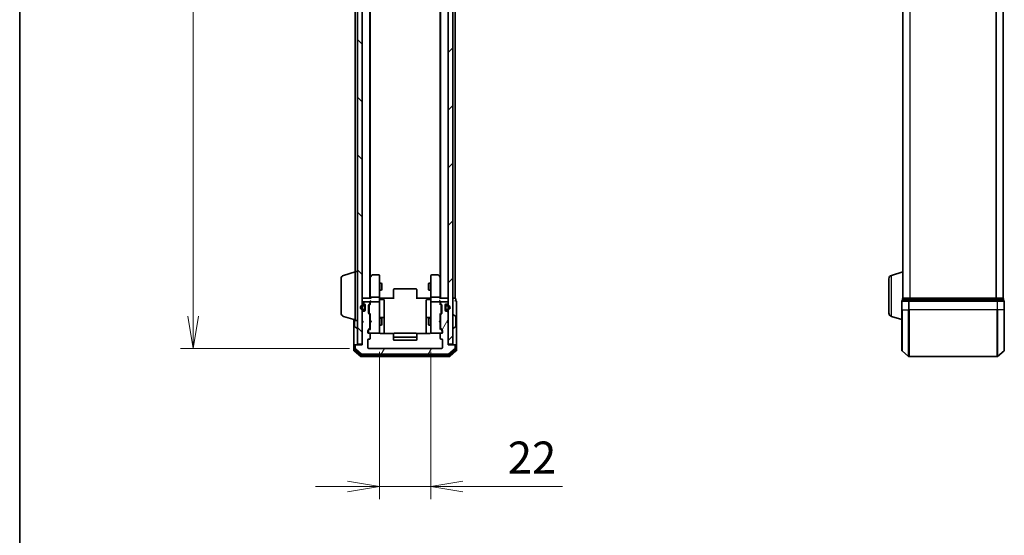
# Model space of a CAD drawing. Units: millimetres. Extents: x 0 to 7088, y 0 to 1546.
# Drawn here: x 205 to 628, y 704 to 925 of the extents above; entities that cross this region are included whole.
import ezdxf

# ---------------------------------------------------------------- set-up
doc = ezdxf.new("R2010")
doc.units = ezdxf.units.MM
for name, color, linetype, lineweight in [('Border (ISO)', 7, 'Continuous', 35), ('Dimension (ISO)', 7, 'Continuous', 18), ('Dimension (ISO) @ 1', 7, 'Continuous', 18), ('Visible (ISO)', 7, 'Continuous', 35), ('Visible Narrow (ISO)', 7, 'Continuous', 25)]:
    doc.layers.add(name, color=color, linetype=linetype, lineweight=lineweight)
doc.layers.add('Hatch (ISO)', color=1, linetype='Continuous', lineweight=18, true_color=0xff0000)
doc.styles.add('Note Text (TK)', font='MS PGothic.ttf')
doc.dimstyles.new('Default - Method 1b (TK)', dxfattribs={"dimscale": 0.5, "dimtxt": 2.5, "dimasz": 2.5, "dimexe": 1, "dimexo": 1.5, "dimgap": 1, "dimtad": 1, "dimrnd": 1e-08, "dimdsep": 46, "dimtxsty": 'Note Text (TK)', "dimblk": 'OPEN', "dimcen": 0.09, "dimdle": 5, "dimclrd": 100, "dimclre": 100, "dimclrt": 7, "dimadec": 1, "dimazin": 1, "dimtfac": 1, "dimtmove": 0, "dimatfit": 3, "dimldrblk": 'OPEN', "dimfxl": 0, "dimtolj": 1, "dimlwd": -1, "dimlwe": -1, "dimarcsym": 0})

# ---------------------------------------------------------------- blocks, each defined once
blk = doc.blocks.new('図面枠 tk図枠')
at = {"layer": 'Border (ISO)'}
blk.add_line((14.5, 289), (14.5, 8), dxfattribs=at)
blk = doc.blocks.new('_Open')
at = {"color": 0, "linetype": 'ByBlock', "lineweight": -2}
for p, q in [((-1, 0.167), (0, 0)), ((-1, -0.167), (0, 0)), ((0, 0), (-1, 0))]:
    blk.add_line(p, q, dxfattribs=at)
blk = doc.blocks.new('*D47')
at = {"layer": 'Defpoints', "color": 0, "transparency": 16777216}
for p in [(355.21, 1137.31), (279.99, 784.31), (355.21, 784.31)]:
    blk.add_point(p, dxfattribs=at)
at = {"layer": 'Dimension (ISO)', "color": 100, "transparency": 16777216}
for p, q in [((346.96, 1137.31), (274.49, 1137.31)), ((279.99, 1123.56), (279.99, 798.06)), ((346.96, 784.31), (274.49, 784.31))]:
    blk.add_line(p, q, dxfattribs=at)
at = {"layer": 'Dimension (ISO)', "color": 100, "transparency": 16777216, "xscale": 13.75, "yscale": 13.75, "zscale": 13.75}
for p, rotation in [((279.99, 1137.31), 90), ((279.99, 784.31), 270)]:
    blk.add_blockref('_Open', p, dxfattribs=dict(at, rotation=rotation))
at = {"layer": 'Dimension (ISO)', "color": 7, "transparency": 16777216, "insert": (267.62, 946.82), "char_height": 13.75, "attachment_point": 4, "rotation": 90, "style": 'Note Text (TK)'}
blk.add_mtext('\\A1;353', dxfattribs=at)
blk = doc.blocks.new('*D55')
at = {"layer": 'Defpoints', "color": 0, "transparency": 16777216}
for p in [(359.91, 791.11), (381.91, 791.11), (381.91, 725.11)]:
    blk.add_point(p, dxfattribs=at)
at = {"layer": 'Dimension (ISO)', "color": 100, "transparency": 16777216}
for p, q in [((359.91, 782.86), (359.91, 719.61)), ((381.91, 782.86), (381.91, 719.61)), ((346.16, 725.11), (332.41, 725.11)), ((359.91, 725.11), (381.91, 725.11)), ((395.66, 725.11), (438.38, 725.11))]:
    blk.add_line(p, q, dxfattribs=at)
at = {"layer": 'Dimension (ISO)', "color": 100, "transparency": 16777216, "xscale": 13.75, "yscale": 13.75, "zscale": 13.75}
blk.add_blockref('_Open', (359.91, 725.11), dxfattribs=at)
at = {"layer": 'Dimension (ISO)', "color": 100, "transparency": 16777216, "xscale": 13.75, "yscale": 13.75, "zscale": 13.75, "rotation": 180}
blk.add_blockref('_Open', (381.91, 725.11), dxfattribs=at)
at = {"layer": 'Dimension (ISO)', "color": 7, "transparency": 16777216, "insert": (414.91, 737.48), "char_height": 13.75, "attachment_point": 4, "style": 'Note Text (TK)'}
blk.add_mtext('\\A1;22', dxfattribs=at)

msp = doc.modelspace()

# ---------------------------------------------------------------- hatches: boundary and pattern name
at = {"layer": 'Hatch (ISO)'}
h = msp.add_hatch(dxfattribs=at)
h.set_pattern_fill('ANSI31', color=256, scale=139.7, angle=90.0002105, style=0)
h.set_pattern_definition([(135.0002, (125.75, -44), (-12.3478, -12.3479), [])])
h.paths.add_polyline_path([(350.40802, 786.10614), (352.40802, 786.10614), (352.40802, 1135.50614), (350.40802, 1135.50614)])
h = msp.add_hatch(dxfattribs=at)
h.set_pattern_fill('ANSI31', color=256, scale=139.7, style=0)
h.set_pattern_definition([(45, (125.75, -44), (-12.34785, 12.34785), [])])
h.paths.add_polyline_path([(389.40802, 786.10614), (391.40802, 786.10614), (391.40802, 1135.50614), (389.40802, 1135.50614)])
h = msp.add_hatch(dxfattribs=at)
h.set_pattern_fill('ANSI31', color=256, scale=139.7, angle=14.9999778, style=0)
h.set_pattern_definition([(60, (125.75, -44), (-15.12297, 8.73126), [])])
edge = h.paths.add_edge_path()
edge.add_ellipse((392.10802, 785.50614), major_axis=(0, 0.3), ratio=1, start_angle=270, end_angle=360)
edge.add_line((392.10802, 785.80614), (389.40802, 785.80614))
edge.add_line((389.40802, 785.80614), (389.40802, 795.30614))
edge.add_line((389.40802, 795.30614), (388.90802, 795.80614))
edge.add_line((388.90802, 795.80614), (389.40802, 796.30614))
edge.add_line((389.40802, 796.30614), (389.40802, 799.68187))
edge.add_ellipse((389.10802, 799.68187), major_axis=(0, 0.3), ratio=1, start_angle=270, end_angle=315)
edge.add_line((389.32015, 799.894), (388.99588, 800.21827))
edge.add_ellipse((388.78375, 800.00614), major_axis=(-0.21213, 0.21213), ratio=1, start_angle=270, end_angle=315)
edge.add_line((388.78375, 800.30614), (388.40802, 800.30614))
edge.add_ellipse((388.40802, 800.60614), major_axis=(-0.3, 0), ratio=1, start_angle=0, end_angle=90, ccw=False)
edge.add_line((388.10802, 800.60614), (388.10802, 803.00614))
edge.add_ellipse((388.40802, 803.00614), major_axis=(0, 0.3), ratio=1, start_angle=0, end_angle=90, ccw=False)
edge.add_line((388.40802, 803.30614), (388.78375, 803.30614))
edge.add_ellipse((388.78375, 803.60614), major_axis=(0.3, 0), ratio=1, start_angle=270, end_angle=315)
edge.add_line((388.99588, 803.394), (389.32015, 803.71827))
edge.add_ellipse((389.10802, 803.9304), major_axis=(0.21213, 0.21213), ratio=1, start_angle=270, end_angle=315)
edge.add_line((389.40802, 803.9304), (389.40802, 804.00614))
edge.add_ellipse((389.10802, 804.00614), major_axis=(0, 0.3), ratio=1, start_angle=270, end_angle=360)
edge.add_line((389.10802, 804.30614), (386.40802, 804.30614))
edge.add_ellipse((386.40802, 804.00614), major_axis=(-0.3, 0), ratio=1, start_angle=270, end_angle=360)
edge.add_line((386.10802, 804.00614), (386.10802, 803.6304))
edge.add_ellipse((386.40802, 803.6304), major_axis=(0, -0.3), ratio=1, start_angle=270, end_angle=315)
edge.add_line((386.19588, 803.41827), (386.52015, 803.094))
edge.add_ellipse((386.30802, 802.88187), major_axis=(0.21213, -0.21213), ratio=1, start_angle=45, end_angle=90, ccw=False)
edge.add_line((386.60802, 802.88187), (386.60802, 799.3804))
edge.add_ellipse((386.30802, 799.3804), major_axis=(0, -0.3), ratio=1, start_angle=45, end_angle=90, ccw=False)
edge.add_line((386.52015, 799.16827), (386.19588, 798.844))
edge.add_ellipse((386.40802, 798.63187), major_axis=(-0.21213, -0.21213), ratio=1, start_angle=270, end_angle=315)
edge.add_line((386.10802, 798.63187), (386.10802, 792.9804))
edge.add_ellipse((386.40802, 792.9804), major_axis=(0, -0.3), ratio=1, start_angle=270, end_angle=315)
edge.add_line((386.19588, 792.76827), (386.82015, 792.144))
edge.add_ellipse((386.60802, 791.93187), major_axis=(0.21213, -0.21213), ratio=1, start_angle=45, end_angle=90, ccw=False)
edge.add_line((386.90802, 791.93187), (386.90802, 791.10614))
edge.add_ellipse((386.60802, 791.10614), major_axis=(0, -0.3), ratio=1, start_angle=0, end_angle=90, ccw=False)
edge.add_line((386.60802, 790.80614), (386.20802, 790.80614))
edge.add_ellipse((386.20802, 790.50614), major_axis=(-0.3, 0), ratio=1, start_angle=270, end_angle=360)
edge.add_line((385.90802, 790.50614), (385.90802, 788.60614))
edge.add_ellipse((386.20802, 788.60614), major_axis=(0, -0.3), ratio=1, start_angle=270, end_angle=360)
edge.add_line((386.20802, 788.30614), (386.60802, 788.30614))
edge.add_ellipse((386.60802, 788.00614), major_axis=(0.3, 0), ratio=1, start_angle=0, end_angle=90, ccw=False)
edge.add_line((386.90802, 788.00614), (386.90802, 784.60614))
edge.add_ellipse((386.60802, 784.60614), major_axis=(0, -0.3), ratio=1, start_angle=0, end_angle=90, ccw=False)
edge.add_line((386.60802, 784.30614), (355.20802, 784.30614))
edge.add_ellipse((355.20802, 784.60614), major_axis=(-0.3, 0), ratio=1, start_angle=0, end_angle=90, ccw=False)
edge.add_line((354.90802, 784.60614), (354.90802, 788.00614))
edge.add_ellipse((355.20802, 788.00614), major_axis=(0, 0.3), ratio=1, start_angle=0, end_angle=90, ccw=False)
edge.add_line((355.20802, 788.30614), (355.60802, 788.30614))
edge.add_ellipse((355.60802, 788.60614), major_axis=(0.3, 0), ratio=1, start_angle=270, end_angle=360)
edge.add_line((355.90802, 788.60614), (355.90802, 790.50614))
edge.add_ellipse((355.60802, 790.50614), major_axis=(0, 0.3), ratio=1, start_angle=270, end_angle=360)
edge.add_line((355.60802, 790.80614), (355.20802, 790.80614))
edge.add_ellipse((355.20802, 791.10614), major_axis=(-0.3, 0), ratio=1, start_angle=0, end_angle=90, ccw=False)
edge.add_line((354.90802, 791.10614), (354.90802, 791.93187))
edge.add_ellipse((355.20802, 791.93187), major_axis=(0, 0.3), ratio=1, start_angle=45, end_angle=90, ccw=False)
edge.add_line((354.99588, 792.144), (355.62015, 792.76827))
edge.add_ellipse((355.40802, 792.9804), major_axis=(0.21213, 0.21213), ratio=1, start_angle=270, end_angle=315)
edge.add_line((355.70802, 792.9804), (355.70802, 798.63187))
edge.add_ellipse((355.40802, 798.63187), major_axis=(0, 0.3), ratio=1, start_angle=270, end_angle=315)
edge.add_line((355.62015, 798.844), (355.29588, 799.16827))
edge.add_ellipse((355.50802, 799.3804), major_axis=(-0.21213, 0.21213), ratio=1, start_angle=45, end_angle=90, ccw=False)
edge.add_line((355.20802, 799.3804), (355.20802, 802.88187))
edge.add_ellipse((355.50802, 802.88187), major_axis=(0, 0.3), ratio=1, start_angle=45, end_angle=90, ccw=False)
edge.add_line((355.29588, 803.094), (355.62015, 803.41827))
edge.add_ellipse((355.40802, 803.6304), major_axis=(0.21213, 0.21213), ratio=1, start_angle=270, end_angle=315)
edge.add_line((355.70802, 803.6304), (355.70802, 804.00614))
edge.add_ellipse((355.40802, 804.00614), major_axis=(0, 0.3), ratio=1, start_angle=270, end_angle=360)
edge.add_line((355.40802, 804.30614), (352.70802, 804.30614))
edge.add_ellipse((352.70802, 804.00614), major_axis=(-0.3, 0), ratio=1, start_angle=270, end_angle=360)
edge.add_line((352.40802, 804.00614), (352.40802, 803.9304))
edge.add_ellipse((352.70802, 803.9304), major_axis=(0, -0.3), ratio=1, start_angle=270, end_angle=315)
edge.add_line((352.49588, 803.71827), (352.82015, 803.394))
edge.add_ellipse((353.03228, 803.60614), major_axis=(0.21213, -0.21213), ratio=1, start_angle=270, end_angle=315)
edge.add_line((353.03228, 803.30614), (353.40802, 803.30614))
edge.add_ellipse((353.40802, 803.00614), major_axis=(0.3, 0), ratio=1, start_angle=0, end_angle=90, ccw=False)
edge.add_line((353.70802, 803.00614), (353.70802, 800.60614))
edge.add_ellipse((353.40802, 800.60614), major_axis=(0, -0.3), ratio=1, start_angle=0, end_angle=90, ccw=False)
edge.add_line((353.40802, 800.30614), (353.03228, 800.30614))
edge.add_ellipse((353.03228, 800.00614), major_axis=(-0.3, 0), ratio=1, start_angle=270, end_angle=315)
edge.add_line((352.82015, 800.21827), (352.49588, 799.894))
edge.add_ellipse((352.70802, 799.68187), major_axis=(-0.21213, -0.21213), ratio=1, start_angle=270, end_angle=315)
edge.add_line((352.40802, 799.68187), (352.40802, 796.30614))
edge.add_line((352.40802, 796.30614), (352.90802, 795.80614))
edge.add_line((352.90802, 795.80614), (352.40802, 795.30614))
edge.add_line((352.40802, 795.30614), (352.40802, 785.80614))
edge.add_line((352.40802, 785.80614), (349.70802, 785.80614))
edge.add_ellipse((349.70802, 785.50614), major_axis=(-0.3, 0), ratio=1, start_angle=270, end_angle=360)
edge.add_line((349.40802, 785.50614), (349.40802, 784.44665))
edge.add_ellipse((349.70802, 784.44665), major_axis=(0, -0.3), ratio=1, start_angle=270, end_angle=320.1944289)
edge.add_line((349.51596, 784.21618), (352.32458, 781.87567))
edge.add_ellipse((352.51663, 782.10614), major_axis=(0.23047, -0.19206), ratio=1, start_angle=270, end_angle=309.8055711)
edge.add_line((352.51663, 781.80614), (389.2994, 781.80614))
edge.add_ellipse((389.2994, 782.10614), major_axis=(0.3, 0), ratio=1, start_angle=270, end_angle=309.8055711)
edge.add_line((389.49146, 781.87567), (392.30007, 784.21618))
edge.add_ellipse((392.10802, 784.44665), major_axis=(0.23047, 0.19206), ratio=1, start_angle=270, end_angle=320.1944289)
edge.add_line((392.40802, 784.44665), (392.40802, 785.50614))

# ---------------------------------------------------------------- linework, layer by layer
at = {"layer": 'Visible (ISO)'}
for p, q in [((350.40802, 1135.50614), (350.40802, 786.10614)), ((352.40802, 786.10614), (352.40802, 1135.50614)), ((389.40802, 1135.50614), (389.40802, 786.10614)), ((391.40802, 786.10614), (391.40802, 1135.50614)), ((355.70802, 805.80614), (355.70802, 1115.80614)), ((386.10802, 1115.80614), (386.10802, 805.80614)), ((392.40802, 805.80614), (392.40802, 1115.80614)), ((584.45786, 1115.80614), (584.45786, 805.80614)), ((627.45786, 805.80614), (627.45786, 1115.80614)), ((349.40802, 1104.30614), (349.40802, 817.30614)), ((355.90802, 814.8728), (355.90802, 1106.73947)), ((385.90802, 1106.73947), (385.90802, 814.8728)), ((344.47699, 815.62683), (349.40802, 817.10614)), ((349.40802, 796.30614), (349.40802, 817.30614)), ((349.40802, 817.30614), (350.40802, 817.30614)), ((356.51802, 815.68614), (355.96802, 814.9528)), ((359.60802, 815.80614), (356.75802, 815.80614)), ((359.90802, 814.74274), (359.90802, 815.50614)), ((381.90802, 815.50614), (381.90802, 814.74274)), ((385.05802, 815.80614), (382.20802, 815.80614)), ((385.84802, 814.9528), (385.29802, 815.68614)), ((579.52684, 815.62683), (584.45786, 817.10614)), ((343.40802, 799.42218), (343.40802, 814.19009)), ((355.96802, 814.9528), (355.70802, 814.60614)), ((355.90802, 814.7728), (355.90802, 806.18187)), ((356.20802, 814.74274), (356.05241, 814.89835)), ((359.90802, 806.18187), (359.90802, 814.74274)), ((359.90802, 812.30614), (360.75802, 812.30614)), ((360.75802, 809.30614), (360.75802, 812.30614)), ((360.91138, 811.99941), (360.75802, 812.30614)), ((360.91138, 811.99941), (360.91138, 809.61286)), ((380.90465, 811.99941), (381.05802, 812.30614)), ((380.90465, 809.61286), (380.90465, 811.99941)), ((381.05802, 812.30614), (381.05802, 809.30614)), ((381.90802, 812.30614), (381.05802, 812.30614)), ((381.90802, 814.74274), (381.90802, 806.18187)), ((385.60802, 814.74274), (385.76362, 814.89835)), ((386.10802, 814.60614), (385.84802, 814.9528)), ((385.90802, 806.18187), (385.90802, 814.7728)), ((578.45786, 799.42218), (578.45786, 814.19009)), ((359.90802, 809.30614), (360.75802, 809.30614)), ((360.91138, 809.61286), (360.75802, 809.30614)), ((365.90802, 809.44756), (365.90802, 809.50614)), ((365.90802, 809.44756), (365.90802, 808.74045)), ((365.90802, 808.59903), (365.90802, 808.74045)), ((365.90802, 808.59903), (365.90802, 806.22035)), ((375.60802, 809.80614), (366.20802, 809.80614)), ((375.90802, 809.50614), (375.90802, 809.44756)), ((375.90802, 808.74045), (375.90802, 809.44756)), ((375.90802, 808.74045), (375.90802, 808.59903)), ((375.90802, 806.22035), (375.90802, 808.59903)), ((380.90465, 809.61286), (381.05802, 809.30614)), ((381.90802, 809.30614), (381.05802, 809.30614)), ((352.70802, 805.80614), (352.40802, 805.80614)), ((352.40802, 804.00614), (352.40802, 803.9304)), ((352.49588, 803.71827), (352.82015, 803.394)), ((353.18802, 802.80614), (352.68802, 802.80614)), ((355.99588, 805.80614), (352.70802, 805.80614)), ((355.40802, 804.30614), (352.70802, 804.30614)), ((353.03228, 803.30614), (353.40802, 803.30614)), ((353.68802, 802.30614), (353.68802, 803.11384)), ((353.70802, 803.00614), (353.70802, 800.60614)), ((355.20802, 799.3804), (355.20802, 802.88187)), ((355.29588, 803.094), (355.62015, 803.41827)), ((355.40802, 802.68184), (355.40802, 802.53843)), ((355.4959, 802.89402), (355.90802, 803.30614)), ((355.70802, 803.6304), (355.70802, 804.00614)), ((355.90802, 806.18187), (355.90802, 805.80614)), ((355.90802, 804.38187), (355.90802, 804.00614)), ((355.90802, 804.00614), (355.90802, 803.13004)), ((359.60802, 806.30614), (356.20802, 806.30614)), ((359.60802, 804.30614), (356.20802, 804.30614)), ((359.90802, 806.18187), (359.90802, 804.00614)), ((359.90802, 803.18792), (359.90802, 804.00614)), ((359.90802, 791.99155), (359.90802, 803.18792)), ((359.91576, 805.80614), (360.13306, 805.80614)), ((360.40802, 805.80614), (360.13306, 805.80614)), ((360.20802, 805.20483), (361.60802, 805.20483)), ((360.40802, 805.80614), (366.20802, 805.80614)), ((361.90802, 800.97518), (361.90802, 804.90483)), ((365.90802, 805.80614), (365.90802, 806.22035)), ((375.60802, 805.80614), (381.40802, 805.80614)), ((375.90802, 806.22035), (375.90802, 805.80614)), ((379.90802, 804.90483), (379.90802, 800.97518)), ((381.60802, 805.20483), (380.20802, 805.20483)), ((381.68298, 805.80614), (381.40802, 805.80614)), ((381.68298, 805.80614), (381.90028, 805.80614)), ((381.90802, 804.00614), (381.90802, 806.18187)), ((381.90802, 804.00614), (381.90802, 803.18792)), ((381.90802, 803.18792), (381.90802, 791.99155)), ((385.60802, 806.30614), (382.20802, 806.30614)), ((385.60802, 804.30614), (382.20802, 804.30614)), ((389.10802, 805.80614), (385.82015, 805.80614)), ((385.90802, 805.80614), (385.90802, 806.18187)), ((385.90802, 804.00614), (385.90802, 804.38187)), ((385.90802, 803.13004), (385.90802, 804.00614)), ((385.90802, 803.30614), (386.32013, 802.89402)), ((386.10802, 804.00614), (386.10802, 803.6304)), ((386.19588, 803.41827), (386.52015, 803.094)), ((389.10802, 804.30614), (386.40802, 804.30614)), ((386.40802, 802.53843), (386.40802, 802.68184)), ((386.60802, 802.88187), (386.60802, 799.3804)), ((388.10802, 800.60614), (388.10802, 803.00614)), ((388.12802, 803.11384), (388.12802, 802.30614)), ((388.40802, 803.30614), (388.78375, 803.30614)), ((389.12802, 802.80614), (388.62802, 802.80614)), ((388.99588, 803.394), (389.32015, 803.71827)), ((389.40802, 805.80614), (389.10802, 805.80614)), ((389.40802, 803.9304), (389.40802, 804.00614)), ((392.10802, 805.80614), (391.40802, 805.80614)), ((392.40802, 805.80614), (392.10802, 805.80614)), ((392.60802, 804.80614), (392.60802, 805.50614)), ((392.90802, 800.80614), (392.90802, 804.50614)), ((583.95786, 804.50614), (583.95786, 800.80614)), ((584.25786, 805.50614), (584.25786, 804.80614)), ((587.06648, 804.80614), (584.25786, 804.80614)), ((584.55786, 805.80614), (584.45786, 805.80614)), ((584.45786, 805.78898), (584.45786, 805.80614)), ((587.2475, 805.80614), (584.55786, 805.80614)), ((624.84925, 804.80614), (587.06648, 804.80614)), ((624.66822, 805.80614), (587.2475, 805.80614)), ((627.35786, 805.80614), (624.66822, 805.80614)), ((627.65786, 804.80614), (624.84925, 804.80614)), ((627.45786, 805.80614), (627.35786, 805.80614)), ((627.65786, 804.80614), (627.65786, 805.50614)), ((627.95786, 800.80614), (627.95786, 804.50614)), ((352.40802, 799.68187), (352.40802, 796.30614)), ((352.82015, 800.21827), (352.49588, 799.894)), ((352.68802, 802.60614), (353.18802, 802.60614)), ((353.18802, 802.60614), (352.68802, 802.60614)), ((353.18802, 801.00614), (352.68802, 801.00614)), ((352.68802, 801.00614), (353.18802, 801.00614)), ((352.68802, 800.80614), (353.18802, 800.80614)), ((353.40802, 800.30614), (353.03228, 800.30614)), ((353.48802, 802.30614), (353.48802, 801.30614)), ((353.48802, 801.30614), (353.48802, 802.30614)), ((353.68802, 801.30614), (353.68802, 802.30614)), ((353.70802, 802.25614), (353.68802, 802.25614)), ((353.68802, 802.25614), (353.68802, 801.35614)), ((353.68802, 801.35614), (353.70802, 801.35614)), ((353.68802, 800.49843), (353.68802, 801.30614)), ((353.70802, 801.35614), (353.70802, 802.25614)), ((355.62015, 798.844), (355.29588, 799.16827)), ((355.40802, 802.53843), (355.40802, 799.72385)), ((355.40802, 799.72385), (355.40802, 799.58043)), ((355.4959, 799.36825), (355.90802, 798.95614)), ((355.70802, 792.9804), (355.70802, 798.63187)), ((355.90802, 799.13223), (355.90802, 796.30614)), ((361.90802, 797.30066), (361.90802, 800.97518)), ((379.90802, 800.97518), (379.90802, 797.30066)), ((386.32013, 799.36825), (385.90802, 798.95614)), ((385.90802, 796.30614), (385.90802, 799.13223)), ((386.10802, 798.63187), (386.10802, 792.9804)), ((386.52015, 799.16827), (386.19588, 798.844)), ((386.40802, 799.72385), (386.40802, 802.53843)), ((386.40802, 799.58043), (386.40802, 799.72385)), ((388.12802, 802.25614), (388.10802, 802.25614)), ((388.10802, 802.25614), (388.10802, 801.35614)), ((388.10802, 801.35614), (388.12802, 801.35614)), ((388.12802, 802.30614), (388.12802, 801.30614)), ((388.12802, 801.35614), (388.12802, 802.25614)), ((388.12802, 801.30614), (388.12802, 800.49843)), ((388.32802, 801.30614), (388.32802, 802.30614)), ((388.32802, 802.30614), (388.32802, 801.30614)), ((388.78375, 800.30614), (388.40802, 800.30614)), ((388.62802, 802.60614), (389.12802, 802.60614)), ((389.12802, 802.60614), (388.62802, 802.60614)), ((389.12802, 801.00614), (388.62802, 801.00614)), ((388.62802, 801.00614), (389.12802, 801.00614)), ((388.62802, 800.80614), (389.12802, 800.80614)), ((389.32015, 799.894), (388.99588, 800.21827)), ((389.40802, 796.30614), (389.40802, 799.68187)), ((391.50802, 798.70614), (391.54873, 798.70614)), ((392.51701, 798.11529), (391.65773, 798.67382)), ((392.90802, 785.50614), (392.90802, 800.80614)), ((583.95786, 783.44665), (583.95786, 800.80614)), ((627.95786, 800.80614), (627.95786, 783.44665)), ((344.47699, 797.98544), (349.40802, 796.50614)), ((348.90802, 796.65614), (348.90802, 785.50614)), ((349.20802, 796.56614), (349.20802, 793.66467)), ((349.40802, 796.30614), (350.40802, 796.30614)), ((352.40802, 796.30614), (352.90802, 795.80614)), ((352.90802, 795.80614), (352.40802, 795.30614)), ((352.40802, 795.30614), (352.40802, 785.80614)), ((355.70802, 797.30614), (355.90802, 797.30614)), ((355.70802, 794.30614), (355.90802, 794.30614)), ((355.90802, 796.30614), (355.96802, 796.24614)), ((355.96802, 795.36614), (355.90802, 795.30614)), ((355.90802, 795.30614), (355.90802, 792.48004)), ((356.40802, 795.80614), (355.96802, 796.24614)), ((356.40802, 795.80614), (355.96802, 795.36614)), ((359.90802, 797.30614), (360.75802, 797.30614)), ((359.90802, 794.30614), (360.75802, 794.30614)), ((361.60802, 797.60066), (360.20802, 797.60066)), ((360.75802, 794.30614), (360.75802, 797.30614)), ((360.91138, 796.99941), (360.75802, 797.30614)), ((360.91138, 794.61286), (360.75802, 794.30614)), ((360.91138, 796.99941), (360.91138, 794.61286)), ((361.90802, 797.12909), (361.90802, 797.30066)), ((361.90802, 790.71632), (361.90802, 797.12909)), ((379.90802, 797.30066), (379.90802, 797.12909)), ((379.90802, 797.12909), (379.90802, 790.71632)), ((381.60802, 797.60066), (380.20802, 797.60066)), ((380.90465, 796.99941), (381.05802, 797.30614)), ((380.90465, 794.61286), (380.90465, 796.99941)), ((380.90465, 794.61286), (381.05802, 794.30614)), ((381.05802, 797.30614), (381.05802, 794.30614)), ((381.90802, 797.30614), (381.05802, 797.30614)), ((381.90802, 794.30614), (381.05802, 794.30614)), ((385.40802, 795.80614), (385.84802, 796.24614)), ((385.40802, 795.80614), (385.84802, 795.36614)), ((385.84802, 796.24614), (385.90802, 796.30614)), ((385.90802, 795.30614), (385.84802, 795.36614)), ((386.10802, 797.30614), (385.90802, 797.30614)), ((385.90802, 792.48004), (385.90802, 795.30614)), ((386.10802, 794.30614), (385.90802, 794.30614)), ((388.90802, 795.80614), (389.40802, 796.30614)), ((389.40802, 795.30614), (388.90802, 795.80614)), ((389.40802, 785.80614), (389.40802, 795.30614)), ((392.60802, 793.66467), (392.60802, 797.9476)), ((579.52684, 797.98544), (583.95786, 796.65614)), ((349.29902, 793.49698), (350.15831, 792.93845)), ((350.30802, 792.90614), (350.2673, 792.90614)), ((354.90802, 791.10614), (354.90802, 791.93187)), ((354.99588, 792.144), (355.62015, 792.76827)), ((355.10802, 791.73184), (355.10802, 791.59534)), ((355.10802, 791.59534), (355.10802, 791.10614)), ((355.90802, 792.65614), (355.1959, 791.94402)), ((355.60802, 790.80614), (355.20802, 790.80614)), ((355.60802, 790.80614), (359.60802, 790.80614)), ((355.90802, 788.60614), (355.90802, 790.50614)), ((359.60802, 790.80614), (359.63134, 790.80614)), ((359.90802, 791.10614), (359.90802, 791.99155)), ((365.99395, 790.71632), (360.40802, 790.71632)), ((365.90802, 790.44756), (365.90802, 790.50614)), ((365.90802, 790.44756), (365.90802, 789.74045)), ((375.60802, 790.80614), (366.20802, 790.80614)), ((381.40802, 790.71632), (375.82208, 790.71632)), ((375.90802, 790.50614), (375.90802, 790.44756)), ((375.90802, 789.74045), (375.90802, 790.44756)), ((381.90802, 791.99155), (381.90802, 791.10614)), ((382.18469, 790.80614), (382.20802, 790.80614)), ((382.20802, 790.80614), (386.20802, 790.80614)), ((385.90802, 792.65614), (386.62013, 791.94402)), ((385.90802, 790.50614), (385.90802, 788.60614)), ((386.19588, 792.76827), (386.82015, 792.144)), ((386.60802, 790.80614), (386.20802, 790.80614)), ((386.70802, 791.59534), (386.70802, 791.73184)), ((386.70802, 791.10614), (386.70802, 791.59534)), ((386.90802, 791.93187), (386.90802, 791.10614)), ((391.50802, 792.90614), (391.54873, 792.90614)), ((392.51701, 793.49698), (391.65773, 792.93845)), ((349.20802, 785.80614), (349.50802, 785.80614)), ((349.70802, 785.80614), (349.50802, 785.80614)), ((352.40802, 785.80614), (349.70802, 785.80614)), ((350.40802, 786.10614), (352.40802, 786.10614)), ((354.90802, 784.60614), (354.90802, 788.00614)), ((355.20802, 788.30614), (355.60802, 788.30614)), ((365.90802, 789.59903), (365.90802, 789.74045)), ((365.90802, 789.59903), (365.90802, 789.40614)), ((365.90802, 789.40614), (365.90802, 788.10614)), ((366.20802, 789.10614), (375.60802, 789.10614)), ((366.20802, 787.80614), (375.60802, 787.80614)), ((375.90802, 789.74045), (375.90802, 789.59903)), ((375.90802, 789.40614), (375.90802, 789.59903)), ((375.90802, 788.10614), (375.90802, 789.40614)), ((386.20802, 788.30614), (386.60802, 788.30614)), ((386.90802, 788.00614), (386.90802, 784.60614)), ((389.40802, 786.10614), (391.40802, 786.10614)), ((392.10802, 785.80614), (389.40802, 785.80614)), ((392.30802, 785.80614), (392.10802, 785.80614)), ((392.30802, 785.80614), (392.60802, 785.80614)), ((348.90802, 785.50614), (348.90802, 783.44665)), ((349.01596, 783.21618), (351.82458, 780.87567)), ((349.20802, 785.50614), (349.20802, 783.8475)), ((349.31596, 783.61704), (352.0056, 781.37567)), ((349.40802, 785.50614), (349.40802, 784.44665)), ((349.51596, 784.21618), (352.32458, 781.87567)), ((352.51663, 781.80614), (389.2994, 781.80614)), ((386.60802, 784.30614), (355.20802, 784.30614)), ((389.49146, 781.87567), (392.30007, 784.21618)), ((389.81043, 781.37567), (392.50007, 783.61704)), ((389.99146, 780.87567), (392.80007, 783.21618)), ((392.40802, 784.44665), (392.40802, 785.50614)), ((392.60802, 783.8475), (392.60802, 785.50614)), ((392.90802, 783.44665), (392.90802, 785.50614)), ((584.06581, 783.21618), (586.87442, 780.87567)), ((627.84992, 783.21618), (625.0413, 780.87567)), ((352.01663, 780.80614), (389.7994, 780.80614)), ((352.19766, 781.30614), (389.61838, 781.30614)), ((587.06648, 780.80614), (624.84925, 780.80614))]:
    msp.add_line(p, q, dxfattribs=at)
for centre, radius, start, end in [((344.90802, 814.19009), 1.5, 106.6992442, 180), ((356.75802, 815.50614), 0.3, 90, 143.1301024), ((359.60802, 815.50614), 0.3, 0, 90), ((382.20802, 815.50614), 0.3, 90, 180), ((385.05802, 815.50614), 0.3, 36.8698976, 90), ((579.95786, 814.19009), 1.5, 106.6992442, 180), ((356.20802, 814.7728), 0.3, 156.5620044, 180), ((356.20802, 814.7728), 0.3, 143.1301024, 156.5620213), ((385.60802, 814.7728), 0.3, 23.4379842, 36.8698976), ((385.60802, 814.7728), 0.3, 0, 23.4379842), ((366.20802, 809.50614), 0.3, 90, 180), ((375.60802, 809.50614), 0.3, 0, 90), ((352.68802, 801.80614), 1, 90, 270), ((352.70802, 805.50614), 0.3, 90, 180), ((352.70802, 804.00614), 0.3, 90, 180), ((352.70802, 803.9304), 0.3, 180, 225), ((353.03228, 803.60614), 0.3, 225, 270), ((353.18802, 802.30614), 0.5, 0, 90), ((353.40802, 803.00614), 0.3, 0, 90), ((355.50802, 802.88187), 0.3, 135, 180), ((355.40802, 804.00614), 0.3, 0, 90), ((355.40802, 803.6304), 0.3, 315, 0), ((356.20802, 804.00614), 0.3, 156.5620158, 180), ((356.20802, 804.00614), 0.3, 90, 121.2444547), ((359.60802, 804.00614), 0.3, 0, 90), ((360.20802, 805.50483), 0.3, 180, 270), ((361.60802, 804.90483), 0.3, 0, 90), ((380.20802, 804.90483), 0.3, 90, 180), ((381.60802, 805.50483), 0.3, 270, 0), ((382.20802, 804.00614), 0.3, 90, 180), ((385.60802, 804.00614), 0.3, 58.7555453, 90), ((385.60802, 804.00614), 0.3, 0, 23.4379956), ((386.40802, 804.00614), 0.3, 90, 180), ((386.40802, 803.6304), 0.3, 180, 225), ((386.30802, 802.88187), 0.3, 0, 45), ((388.40802, 803.00614), 0.3, 90, 180), ((388.62802, 802.30614), 0.5, 90, 180), ((388.78375, 803.60614), 0.3, 270, 315), ((389.10802, 805.50614), 0.3, 0, 90), ((389.10802, 804.00614), 0.3, 0, 90), ((389.12802, 801.80614), 1, 270, 90), ((389.10802, 803.9304), 0.3, 315, 0), ((392.30802, 805.50614), 0.3, 0, 90), ((392.60802, 804.50614), 0.3, 90, 180), ((392.60802, 804.50614), 0.3, 0, 90), ((584.25786, 804.50614), 0.3, 90, 180), ((584.55786, 805.50614), 0.3, 90, 180), ((627.35786, 805.50614), 0.3, 0, 90), ((627.65786, 804.50614), 0.3, 0, 90), ((344.90802, 799.42218), 1.5, 180, 253.3007558), ((352.68802, 801.80614), 0.8, 90, 270), ((352.68802, 801.80614), 0.8, 90, 270), ((352.70802, 799.68187), 0.3, 135, 180), ((353.03228, 800.00614), 0.3, 90, 135), ((353.18802, 802.30614), 0.3, 0, 90), ((353.18802, 802.30614), 0.3, 0, 90), ((353.18802, 801.30614), 0.3, 270, 0), ((353.18802, 801.30614), 0.5, 270, 0), ((353.18802, 801.30614), 0.3, 270, 0), ((353.40802, 800.60614), 0.3, 270, 0), ((355.50802, 799.3804), 0.3, 180, 225), ((355.40802, 798.63187), 0.3, 0, 45), ((386.40802, 798.63187), 0.3, 135, 180), ((386.30802, 799.3804), 0.3, 315, 0), ((388.40802, 800.60614), 0.3, 180, 270), ((388.62802, 801.30614), 0.5, 180, 270), ((388.62802, 802.30614), 0.3, 90, 180), ((388.62802, 802.30614), 0.3, 90, 180), ((388.62802, 801.30614), 0.3, 180, 270), ((388.62802, 801.30614), 0.3, 180, 270), ((388.78375, 800.00614), 0.3, 45, 90), ((389.12802, 801.80614), 0.8, 270, 90), ((389.12802, 801.80614), 0.8, 270, 90), ((389.10802, 799.68187), 0.3, 0, 45), ((391.50802, 798.60614), 0.1, 90, 180), ((391.54873, 798.50614), 0.2, 56.9761324, 90), ((579.95786, 799.42218), 1.5, 180, 253.3007558), ((360.20802, 797.90066), 0.3, 180, 270), ((361.60802, 797.30066), 0.3, 0, 90), ((380.20802, 797.30066), 0.3, 90, 180), ((381.60802, 797.90066), 0.3, 270, 0), ((392.40802, 797.9476), 0.2, 0, 56.9761324), ((349.40802, 793.66467), 0.2, 180, 236.9761324), ((350.2673, 793.10614), 0.2, 236.9761324, 270), ((350.30802, 793.00614), 0.1, 270, 0), ((355.20802, 791.93187), 0.3, 135, 180), ((355.20802, 791.10614), 0.3, 180, 270), ((355.40802, 791.10614), 0.3, 180, 270), ((355.60802, 790.50614), 0.3, 0, 90), ((355.40802, 792.9804), 0.3, 315, 0), ((359.60802, 791.10614), 0.3, 270, 0), ((359.63342, 791.10614), 0.3, 270, 14.4775122), ((360.40802, 791.30614), 0.5, 180, 194.4775122), ((366.20802, 790.50614), 0.3, 90, 180), ((375.60802, 790.50614), 0.3, 0, 90), ((382.18261, 791.10614), 0.3, 165.5224878, 270), ((381.40802, 791.30614), 0.5, 345.5224878, 0), ((382.20802, 791.10614), 0.3, 180, 270), ((386.20802, 790.50614), 0.3, 90, 180), ((386.40802, 792.9804), 0.3, 180, 225), ((386.40802, 791.10614), 0.3, 270, 0), ((386.60802, 791.10614), 0.3, 270, 0), ((386.60802, 791.93187), 0.3, 0, 45), ((391.50802, 793.00614), 0.1, 180, 270), ((391.54873, 793.10614), 0.2, 270, 303.0238676), ((392.40802, 793.66467), 0.2, 303.0238676, 0), ((349.20802, 785.50614), 0.3, 90, 180), ((349.50802, 785.50614), 0.3, 90, 180), ((349.70802, 785.50614), 0.3, 90, 180), ((355.20802, 788.00614), 0.3, 90, 180), ((355.60802, 788.60614), 0.3, 270, 0), ((366.20802, 789.40614), 0.3, 180, 270), ((366.20802, 788.10614), 0.3, 180, 270), ((375.60802, 789.40614), 0.3, 270, 0), ((375.60802, 788.10614), 0.3, 270, 0), ((386.20802, 788.60614), 0.3, 180, 270), ((386.60802, 788.00614), 0.3, 0, 90), ((392.10802, 785.50614), 0.3, 0, 90), ((392.30802, 785.50614), 0.3, 0, 90), ((392.60802, 785.50614), 0.3, 0, 90), ((349.20802, 783.44665), 0.3, 180, 230.1944289), ((349.50802, 783.8475), 0.3, 180, 230.1944289), ((349.70802, 784.44665), 0.3, 180, 230.1944289), ((352.51663, 782.10614), 0.3, 230.1944289, 270), ((355.20802, 784.60614), 0.3, 180, 270), ((386.60802, 784.60614), 0.3, 270, 0), ((389.2994, 782.10614), 0.3, 270, 309.8055711), ((392.10802, 784.44665), 0.3, 309.8055711, 0), ((392.30802, 783.8475), 0.3, 309.8055711, 0), ((392.60802, 783.44665), 0.3, 309.8055711, 0), ((584.25786, 783.44665), 0.3, 180, 230.1944289), ((627.65786, 783.44665), 0.3, 309.8055711, 0), ((352.01663, 781.10614), 0.3, 230.1944289, 270), ((352.19766, 781.60614), 0.3, 230.1944289, 270), ((389.61838, 781.60614), 0.3, 270, 309.8055711), ((389.7994, 781.10614), 0.3, 270, 309.8055711), ((587.06648, 781.10614), 0.3, 230.1944289, 270), ((624.84925, 781.10614), 0.3, 270, 309.8055711)]:
    msp.add_arc(centre, radius, start, end, dxfattribs=at)
for centre, major_axis, ratio, start_param, end_param in [((356.18547, 814.74274), (-0.48229, -0.24115), 0.37002441, 4.529445413, 4.804172247), ((385.63056, 814.74274), (0.48229, -0.24115), 0.37002441, 1.47901306, 1.753739894), ((355.70802, 802.68184), (0, 0.30004), 0.999850756, 0.785323536, 1.570796327), ((356.20802, 806.18187), (-0.3, 0), 0.414213562, 4.71238898, 6.283185307), ((356.20802, 804.38187), (0, 0.42426), 0.707106781, 0.785398163, 1.570796327), ((356.20802, 803.02691), (0.29583, -0.12456), 0.400410446, 3.308617269, 3.952118378), ((356.20802, 803.97391), (-0.20444, 0.64874), 0.33843751, 1.230115039, 1.464546153), ((356.20802, 805.50614), (0.27716, -0.27716), 0.414213562, 1.963495408, 2.748893572), ((356.20802, 804.68187), (0.27716, 0.27716), 0.414213562, 1.178097245, 1.963495408), ((356.18547, 804.00614), (-0.48303, 0.25155), 0.33843751, 4.886842848, 5.161569682), ((359.60802, 806.18187), (-0.3, 0), 0.414213562, 3.141592654, 4.71238898), ((382.20802, 806.18187), (-0.3, 0), 0.414213562, 4.71238898, 6.283185307), ((385.60802, 806.18187), (-0.3, 0), 0.414213562, 3.141592654, 4.71238898), ((385.60802, 805.50614), (-0.27716, -0.27716), 0.414213562, 3.534291735, 4.319689899), ((385.60802, 804.68187), (-0.27716, 0.27716), 0.414213562, 4.319689899, 5.105088062), ((385.63056, 804.00614), (0.48303, 0.25155), 0.33843751, 1.121615625, 1.396342459), ((385.60802, 804.38187), (0, 0.42426), 0.707106781, 4.71238898, 5.497787144), ((385.60802, 803.97391), (0.20444, 0.64874), 0.33843751, 4.818639154, 5.053070364), ((385.60802, 803.02691), (-0.29583, -0.12456), 0.400410446, 2.331066929, 2.974568038), ((386.10802, 802.68184), (0, 0.30004), 0.999850756, 4.71238898, 5.497861771), ((355.70802, 799.58043), (0, -0.30004), 0.999850756, 4.71238898, 5.497861771), ((356.20802, 799.23536), (0.29583, 0.12456), 0.400410446, 2.331066929, 2.974568038), ((385.60802, 799.23536), (-0.29583, 0.12456), 0.400410446, 3.308617269, 3.952118378), ((386.10802, 799.58043), (0, -0.30004), 0.999850756, 0.785323536, 1.570796327), ((355.40802, 791.73184), (0, 0.30004), 0.999850756, 0.785323536, 1.570796327), ((356.20802, 792.37691), (0.29583, -0.12456), 0.400410446, 3.308617269, 3.952118378), ((385.60802, 792.37691), (-0.29583, -0.12456), 0.400410446, 2.331066929, 2.974568038), ((386.40802, 791.73184), (0, 0.30004), 0.999850756, 4.71238898, 5.497861771)]:
    msp.add_ellipse(centre, major_axis=major_axis, ratio=ratio, start_param=start_param, end_param=end_param, dxfattribs=at)
for points, knots in [([(355.93277, 814.89213), (355.93548, 814.89321), (355.93837, 814.8942), (355.95514, 814.89918), (355.97662, 814.90196), (356.01358, 814.90207), (356.03318, 814.90084), (356.05241, 814.89835)], [0.25088676602, 0.25088676602, 0.25088676602, 0.25088676602, 0.25287796936, 0.25287796936, 0.26195841823, 0.26195841823, 0.26838803202, 0.26838803202, 0.26838803202, 0.26838803202]), ([(385.88326, 814.89213), (385.88086, 814.89309), (385.87829, 814.89399), (385.86107, 814.89924), (385.8417, 814.90177), (385.80449, 814.90219), (385.78371, 814.90095), (385.76362, 814.89835)], [0.38103121919, 0.38103121919, 0.38103121919, 0.38103121919, 0.38274190298, 0.38274190298, 0.39176165425, 0.39176165425, 0.39855363814, 0.39855363814, 0.39855363814, 0.39855363814]), ([(359.90802, 806.96868), (359.90802, 806.89931), (359.91052, 806.82746), (359.91747, 806.6791), (359.92188, 806.60252), (359.92922, 806.44553), (359.93208, 806.36511), (359.934, 806.2032), (359.93304, 806.1218), (359.928, 805.96152), (359.924, 805.8827), (359.92, 805.80614)], [0, 0, 0, 0, 0.0229543492, 0.0229543492, 0.0459086984, 0.0459086984, 0.0688630477, 0.0688630477, 0.0918173969, 0.0918173969, 0.1147717461, 0.1147717461, 0.1147717461, 0.1147717461]), ([(381.90802, 806.96868), (381.90802, 806.89931), (381.90551, 806.82746), (381.89856, 806.6791), (381.89415, 806.60252), (381.88681, 806.44553), (381.88395, 806.36511), (381.88203, 806.2032), (381.883, 806.1218), (381.88803, 805.96152), (381.89203, 805.8827), (381.89603, 805.80614)], [0, 0, 0, 0, 0.0229543492, 0.0229543492, 0.0459086984, 0.0459086984, 0.0688630477, 0.0688630477, 0.0918173969, 0.0918173969, 0.1147717461, 0.1147717461, 0.1147717461, 0.1147717461]), ([(355.93277, 804.12546), (355.93517, 804.131), (355.93775, 804.13649), (355.95496, 804.1704), (355.97433, 804.19665), (356.01154, 804.23397), (356.03232, 804.25044), (356.05241, 804.26262)], [0.38103121919, 0.38103121919, 0.38103121919, 0.38103121919, 0.38274190298, 0.38274190298, 0.39176165425, 0.39176165425, 0.39855363814, 0.39855363814, 0.39855363814, 0.39855363814]), ([(385.88326, 804.12546), (385.88055, 804.13173), (385.87766, 804.1378), (385.8609, 804.1703), (385.83941, 804.19946), (385.80245, 804.2356), (385.78285, 804.25096), (385.76362, 804.26262)], [0.25088676602, 0.25088676602, 0.25088676602, 0.25088676602, 0.25287796936, 0.25287796936, 0.26195841823, 0.26195841823, 0.26838803202, 0.26838803202, 0.26838803202, 0.26838803202]), ([(360.13306, 790.80614), (360.10555, 790.82574), (360.08012, 790.84821), (360.01368, 790.91781), (359.97155, 790.98379), (359.94209, 791.05745), (359.93719, 791.07127), (359.93276, 791.08557)], [-0.12372128714, -0.12372128714, -0.12372128714, -0.12372128714, -0.11442593183, -0.11442593183, -0.09485430726, -0.09485430726, -0.09062677251, -0.09062677251, -0.09062677251, -0.09062677251]), ([(360.13306, 790.80614), (360.16161, 790.78579), (360.19243, 790.76855), (360.27708, 790.7315), (360.34777, 790.71632), (360.40802, 790.71632)], [0.12372128714, 0.12372128714, 0.12372128714, 0.12372128714, 0.13336972638, 0.13336972638, 0.1514440253, 0.1514440253, 0.1514440253, 0.1514440253]), ([(381.40802, 790.71632), (381.46826, 790.71632), (381.53895, 790.7315), (381.62361, 790.76855), (381.65442, 790.78579), (381.68298, 790.80614)], [0.1514440253, 0.1514440253, 0.1514440253, 0.1514440253, 0.16951832421, 0.16951832421, 0.17916676345, 0.17916676345, 0.17916676345, 0.17916676345]), ([(381.88327, 791.08557), (381.87884, 791.07127), (381.87394, 791.05745), (381.84448, 790.98379), (381.80235, 790.91781), (381.73591, 790.84821), (381.71049, 790.82574), (381.68298, 790.80614)], [0.09062677251, 0.09062677251, 0.09062677251, 0.09062677251, 0.09485430726, 0.09485430726, 0.11442593183, 0.11442593183, 0.12372128714, 0.12372128714, 0.12372128714, 0.12372128714])]:
    msp.add_open_spline(points, degree=3, knots=knots, dxfattribs=at)
at = {"layer": 'Visible Narrow (ISO)'}
for p, q in [((584.56581, 805.80614), (584.56581, 1115.80614)), ((587.37442, 1115.80614), (587.37442, 805.80614)), ((587.56648, 805.80614), (587.56648, 1115.80614)), ((624.34925, 1115.80614), (624.34925, 805.80614)), ((624.5413, 805.80614), (624.5413, 1115.80614)), ((627.34992, 1115.80614), (627.34992, 805.80614)), ((579.52684, 797.98544), (579.52684, 815.62683)), ((584.06581, 804.50614), (583.95786, 804.50614)), ((584.06581, 800.80614), (584.06581, 804.50614)), ((584.06581, 804.50614), (586.87442, 804.50614)), ((584.36581, 805.50614), (584.25786, 805.50614)), ((584.36581, 805.50614), (587.05545, 805.50614)), ((584.36581, 804.80614), (584.36581, 805.50614)), ((586.87442, 804.50614), (586.87442, 800.80614)), ((587.06648, 804.50614), (586.87442, 804.50614)), ((587.2475, 805.50614), (587.05545, 805.50614)), ((587.05545, 805.50614), (587.05545, 804.80614)), ((587.06648, 804.50614), (587.06648, 804.80614)), ((587.06648, 800.80614), (587.06648, 804.50614)), ((587.06648, 804.50614), (624.84925, 804.50614)), ((587.2475, 805.50614), (587.2475, 805.80614)), ((587.2475, 805.50614), (624.66822, 805.50614)), ((587.2475, 804.80614), (587.2475, 805.50614)), ((624.66822, 805.80614), (624.66822, 805.50614)), ((624.86028, 805.50614), (624.66822, 805.50614)), ((624.66822, 805.50614), (624.66822, 804.80614)), ((624.84925, 804.80614), (624.84925, 804.50614)), ((624.84925, 804.50614), (624.84925, 800.80614)), ((625.0413, 804.50614), (624.84925, 804.50614)), ((624.86028, 805.50614), (627.54992, 805.50614)), ((624.86028, 804.80614), (624.86028, 805.50614)), ((625.0413, 800.80614), (625.0413, 804.50614)), ((625.0413, 804.50614), (627.84992, 804.50614)), ((627.65786, 805.50614), (627.54992, 805.50614)), ((627.54992, 805.50614), (627.54992, 804.80614)), ((627.84992, 804.50614), (627.84992, 800.80614)), ((627.95786, 804.50614), (627.84992, 804.50614)), ((584.06581, 800.80614), (583.95786, 800.80614)), ((584.06581, 800.80614), (584.06581, 783.21618)), ((584.06581, 800.80614), (586.87442, 800.80614)), ((586.87442, 800.80614), (587.06648, 800.80614)), ((586.87442, 780.87567), (586.87442, 800.80614)), ((587.06648, 800.80614), (587.06648, 780.80614)), ((624.84925, 800.80614), (587.06648, 800.80614)), ((625.0413, 800.80614), (624.84925, 800.80614)), ((624.84925, 780.80614), (624.84925, 800.80614)), ((625.0413, 800.80614), (625.0413, 780.87567)), ((627.84992, 800.80614), (625.0413, 800.80614)), ((627.84992, 800.80614), (627.95786, 800.80614)), ((627.84992, 783.21618), (627.84992, 800.80614))]:
    msp.add_line(p, q, dxfattribs=at)
for centre, start_param, end_param in [((584.25786, 804.50614), 0, 1.570796327), ((584.55786, 805.50614), 0, 1.570796327), ((587.06648, 804.50614), 0, 1.570796327), ((587.2475, 805.50614), 0, 1.570796327), ((624.66822, 805.50614), 4.71238898, 6.283185307), ((624.84925, 804.50614), 4.71238898, 6.283185307), ((627.35786, 805.50614), 4.71238898, 6.283185307), ((627.65786, 804.50614), 4.71238898, 6.283185307)]:
    msp.add_ellipse(centre, major_axis=(0, 0.3), ratio=0.6401844, start_param=start_param, end_param=end_param, dxfattribs=at)

# ---------------------------------------------------------------- block references
at = {"xscale": 5.5, "yscale": 5.5, "zscale": 5.5}
msp.add_blockref('図面枠 tk図枠', (125.75, -44), dxfattribs=at)

# ---------------------------------------------------------------- dimensions: what is measured, and where the dimension line sits
at = {"layer": 'Dimension (ISO) @ 1', "color": 100, "true_color": 0x00ff3f}
for base, p1, p2, angle, override, picture, middle in [((279.99372, 784.30614), (355.20802, 1137.30614), (355.20802, 784.30614), 90, {"dimscale": 1, "dimtxt": 13.75, "dimasz": 13.75, "dimexe": 5.5, "dimexo": 8.25, "dimgap": 5.5, "dimdec": 2, "dimcen": 0.495, "dimtol": 0, "dimlim": 0, "dimtp": 0, "dimtm": 0, "dimtdec": 2, "dimtix": 0, "dimtofl": 0, "dimtmove": 0, "dimatfit": 1}, '*D47', (279.99372, 960.80614)), ((381.90802, 725.10614), (359.90802, 791.10614), (381.90802, 791.10614), 180, {"dimscale": 1, "dimtxt": 13.75, "dimasz": 13.75, "dimexe": 5.5, "dimexo": 8.25, "dimgap": 5.5, "dimdec": 2, "dimcen": 0.495, "dimtol": 0, "dimlim": 0, "dimtp": 0, "dimtm": 0, "dimtdec": 2, "dimtix": 0, "dimtofl": 1, "dimtmove": 0, "dimatfit": 1}, '*D55', (423.89239, 725.10614))]:
    dim = msp.add_linear_dim(base=base, p1=p1, p2=p2, angle=angle, dimstyle='Default - Method 1b (TK)', override=override, dxfattribs=at)
    dim.commit()
    dim.dimension.update_dxf_attribs({"geometry": picture, "text_midpoint": middle, "dimtype": 160})

doc.saveas('drawing.dxf')
